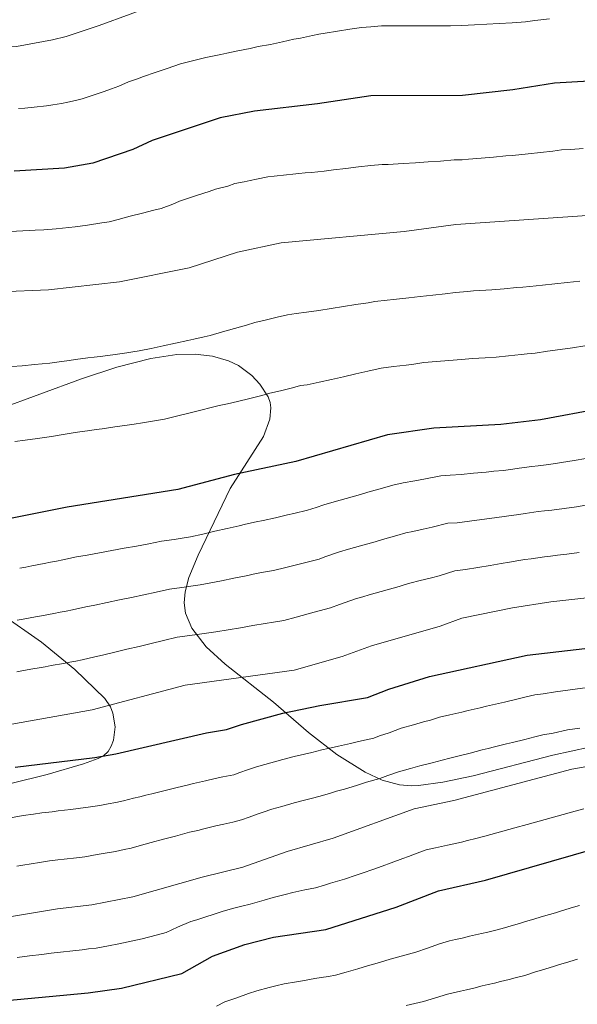
# Model space of a CAD drawing. Extents: x 614416 to 621321, y 724959 to 729702.
# Drawn here: x 616464 to 616642, y 728956 to 729270 of the extents above; entities that cross this region are included whole.
import ezdxf

# ---------------------------------------------------------------- set-up
doc = ezdxf.new("R2010")
doc.units = 0
doc.header["$MEASUREMENT"] = 0
doc.linetypes.add('DGN Style 3', pattern=[108.992618, 77.85187, -31.140748])
for name, color, linetype in [('Nivel 35', 7, 'Continuous'), ('Nivel 4', 7, 'Continuous'), ('Nivel 5', 7, 'Continuous'), ('Nivel 57', 7, 'Continuous')]:
    doc.layers.add(name, color=color, linetype=linetype)

msp = doc.modelspace()

# ---------------------------------------------------------------- linework, layer by layer
at = {"layer": 'Nivel 35', "color": 92, "linetype": 'DGN Style 3', "lineweight": 0}
for points in [[(616456.601, 729145.898, 878.482), (616483.604, 729155.8, 877.165), (616494.872, 729159.545, 876.597), (616505.773, 729162.341, 876.058), (616514.057, 729163.564, 875.665), (616519.93, 729163.723, 875.402), (616525.449, 729163.114, 875.173), (616530.559, 729161.631, 874.984), (616533.711, 729160.103, 874.882), (616538.016, 729156.925, 874.771), (616540.58, 729154.168, 874.728), (616543.233, 729150.064, 874.761), (616543.818, 729148.314, 874.909), (616544.084, 729146.546, 875.149), (616543.778, 729142.96, 875.866), (616541.672, 729137.488, 877.391), (616531.024, 729120.882, 882.843), (616520.804, 729099.619, 887.281), (616517.896, 729092.413, 888.807), (616516.679, 729087.879, 889.908), (616516.379, 729084.384, 890.899), (616516.857, 729081.045, 892.009), (616518.837, 729076.292, 893.85), (616523.374, 729070.346, 896.531), (616529.43, 729064.729, 899.325), (616544.958, 729052.611, 905.199)], [(616461.008, 729026.738, 910.037), (616472.666, 729029.526, 909.848), (616484.251, 729032.986, 909.654), (616488.935, 729034.623, 909.573), (616490.674, 729035.559, 909.372), (616492.059, 729036.91, 908.876), (616493.102, 729038.595, 908.141), (616493.815, 729040.531, 907.224), (616494.3, 729044.831, 905.067), (616493.612, 729049.159, 902.858), (616492.858, 729051.13, 901.876), (616491.08, 729053.801, 900.634), (616481.466, 729063.101, 896.559), (616470.827, 729071.801, 892.644), (616457.747, 729080.916, 888.672)], [(616544.958, 729052.611, 905.199), (616556.067, 729042.987, 908.757), (616565.17, 729035.956, 911.237), (616574.176, 729030.297, 913.595), (616579.598, 729027.736, 915.47), (616585.146, 729026.219, 917.578), (616588.933, 729025.907, 918.621), (616591.222, 729026.022, 918.959), (616598.991, 729027.105, 919.535), (616608.722, 729029.134, 919.982), (616634.112, 729035.74, 920.275), (616645.869, 729038.283, 920.285)]]:
    msp.add_polyline3d(points, dxfattribs=at)
at = {"layer": 'Nivel 4', "color": 30, "linetype": 'Continuous', "lineweight": 30, "flags": 128}
for points, elevation in [([(616859.717, 729270.835), (616846.85, 729266.4), (616840.463, 729263.625), (616822.301, 729258.067), (616815.872, 729255.418), (616800.243, 729252.214), (616780.445, 729251.446), (616753.562, 729251.728), (616735.783, 729249.835), (616701.018, 729249.445), (616682.507, 729250.387), (616645.719, 729250.872), (616634.662, 729250.222), (616621.392, 729248.095), (616605.264, 729246.305)], 850), ([(616605.264, 729246.305), (616575.97, 729246.18), (616558.944, 729243.654), (616538.886, 729241.316), (616527.837, 729239.156), (616506.191, 729231.909), (616500.038, 729229.073), (616487.177, 729224.718), (616478.152, 729223.116), (616462.074, 729222.101)], 850), ([(616649.715, 729146.332), (616630.21, 729142.787), (616617.484, 729141.234), (616596.159, 729140.103), (616581.373, 729137.935), (616552.034, 729129.446), (616532.443, 729125.286), (616514.353, 729120.504), (616479.047, 729114.91), (616458.799, 729110.891)], 875), ([(616462.428, 729031.885), (616487.866, 729034.99), (616494.592, 729036.13), (616523.551, 729042.857), (616529.863, 729043.931), (616534.666, 729045.568), (616547.884, 729049.094), (616559.745, 729051.573), (616574.967, 729054.103), (616581.743, 729056.751), (616594.722, 729060.871), (616625.891, 729067.701), (616654.447, 729070.91)], 900), ([(616453.928, 728956.926), (616485.732, 728959.884), (616496.384, 728961.357), (616515.617, 728966.095), (616525.466, 728971.558), (616535.81, 728975.343), (616544.926, 728977.656), (616561.614, 728980.129), (616584.101, 728987.206), (616597.572, 728992.418), (616612.596, 728995.88), (616647.772, 729005.981)], 925)]:
    msp.add_lwpolyline(points, dxfattribs=dict(at, elevation=elevation))
at = {"layer": 'Nivel 5', "color": 30, "linetype": 'Continuous', "lineweight": 0, "flags": 128}
for points, elevation in [([(616402.509, 729273.886), (616411.093, 729270.082), (616425.759, 729265.19), (616438.014, 729262.656), (616449.422, 729261.551), (616462.887, 729261.939), (616474.334, 729264.057), (616478.648, 729265.113), (616489.202, 729268.659), (616509.015, 729275.857)], 840), ([(616633.082, 729270.704), (616628.399, 729270.173), (616625.426, 729269.806), (616621.145, 729269.482), (616617.044, 729269.242), (616613.056, 729269.015), (616609.068, 729268.789), (616605.081, 729268.562), (616601.433, 729268.548), (616599.433, 729268.541), (616597.433, 729268.533), (616595.433, 729268.526), (616593.433, 729268.518)], 845), ([(616593.433, 729268.518), (616591.433, 729268.511), (616589.433, 729268.503), (616587.433, 729268.496), (616585.433, 729268.489), (616583.433, 729268.481), (616579.434, 729268.467), (616575.965, 729268.202), (616572.977, 729267.988), (616569.326, 729267.408), (616565.375, 729266.786), (616561.424, 729266.163), (616559.448, 729265.852), (616557.416, 729265.371), (616553.492, 729264.617), (616551.429, 729264.26), (616547.826, 729263.374), (616543.94, 729262.517), (616540.011, 729261.857), (616537.47, 729261.322), (616533.553, 729260.567), (616530.024, 729259.731), (616528.061, 729259.348), (616523.338, 729258.439), (616519.084, 729257.3), (616515.189, 729256.422), (616510.905, 729254.92), (616509.016, 729254.261), (616507.128, 729253.602), (616503.352, 729252.284), (616501.464, 729251.625), (616498.636, 729250.625), (616495.528, 729249.284), (616493.134, 729248.366), (616490.491, 729247.474), (616488.596, 729246.834), (616486.701, 729246.195), (616483.859, 729245.236), (616481.726, 729244.625), (616479.196, 729244.11), (616477.227, 729243.761), (616474.452, 729243.255), (616472.416, 729243.006), (616468.453, 729242.516), (616465.474, 729242.209), (616463.478, 729242.083)], 845), ([(616615.184, 729226.615), (616619.166, 729226.972), (616621.158, 729227.151), (616623.263, 729227.343), (616626.245, 729227.637), (616630.215, 729228.09), (616634.185, 729228.544), (616636.881, 729228.884), (616639.876, 729229.07), (616643.867, 729229.324)], 855), ([(616460.836, 729202.871), (616464.831, 729203.06), (616466.828, 729203.165), (616468.825, 729203.27), (616471.554, 729203.406), (616475.537, 729203.761), (616479.574, 729204.121), (616481.561, 729204.351), (616485.517, 729204.93), (616490.047, 729205.612), (616492.408, 729205.968), (616495.316, 729206.682), (616499.172, 729207.716), (616503.027, 729208.751), (616506.683, 729209.718), (616508.998, 729210.182), (616512.716, 729211.634), (616514.925, 729212.532), (616516.825, 729213.158), (616520.624, 729214.409), (616524.423, 729215.66), (616526.439, 729216.323), (616530.292, 729217.371), (616532.581, 729218.137), (616535.522, 729218.727), (616537.482, 729219.126), (616539.442, 729219.524), (616543.117, 729220.275), (616545.103, 729220.507), (616549.081, 729220.92), (616551.07, 729221.127), (616553.059, 729221.334), (616555.048, 729221.541), (616557.038, 729221.748), (616561.112, 729222.173), (616564.093, 729222.502), (616568.063, 729222.978), (616572.033, 729223.454), (616576.003, 729223.929), (616579.587, 729224.261), (616581.587, 729224.269), (616586.302, 729224.526), (616590.283, 729224.805), (616594.265, 729225.083), (616598.246, 729225.362), (616602.577, 729225.689), (616605.222, 729225.764), (616607.217, 729225.901), (616611.2, 729226.258), (616615.184, 729226.615)], 855), ([(616457.6, 729183.559), (616473.051, 729184.207), (616495.679, 729186.826), (616517.958, 729191.291), (616533.412, 729196.293), (616547.348, 729199.235), (616586.635, 729202.831), (616603.186, 729205.088), (616655.966, 729208.703)], 860), ([(616461.293, 729159.781), (616464.611, 729160.022), (616468.583, 729160.394), (616473.531, 729160.806), (616475.708, 729161.212), (616479.673, 729161.726), (616481.656, 729161.984), (616485.622, 729162.499), (616487.605, 729162.757), (616489.588, 729163.015), (616493.554, 729163.53), (616498.036, 729164.105), (616500.011, 729164.418), (616501.977, 729164.785), (616505.825, 729165.504), (616509.729, 729166.369), (616513.633, 729167.234), (616517.536, 729168.098), (616519.488, 729168.531), (616522.786, 729169.289), (616524.742, 729169.704), (616528.583, 729170.802), (616532.425, 729171.9), (616536.266, 729172.998), (616538.958, 729173.87), (616542.228, 729174.561), (616546.118, 729175.482), (616549.367, 729176.218), (616552.158, 729176.649), (616555.454, 729177.077), (616559.391, 729177.691), (616563.327, 729178.305), (616567.263, 729178.918), (616571.2, 729179.532), (616575.136, 729180.145), (616577.278, 729180.503), (616581.252, 729180.939), (616583.24, 729181.157), (616588.179, 729181.682), (616591.796, 729182.136), (616595.769, 729182.567), (616599.743, 729182.998), (616603.051, 729183.394), (616606.833, 729183.764), (616608.829, 729183.89), (616610.825, 729184.016), (616614.602, 729184.258), (616618.586, 729184.602), (616622.57, 729184.945), (616624.562, 729185.117), (616626.826, 729185.323), (616630.798, 729185.743), (616634.77, 729186.163), (616638.742, 729186.584), (616642.715, 729187.005)], 865), ([(616644.333, 729166.326), (616640.379, 729165.758), (616636.425, 729165.19), (616632.471, 729164.622), (616628.518, 729164.055), (616625.986, 729163.781), (616623.997, 729163.574), (616620.02, 729163.16), (616616.043, 729162.746), (616612.479, 729162.536), (616610.482, 729162.42), (616608.486, 729162.304), (616604.936, 729161.976), (616600.951, 729161.654), (616596.968, 729161.333), (616592.984, 729161.012), (616589.723, 729160.533), (616587.258, 729160.235), (616583.291, 729159.727), (616579.325, 729159.219), (616575.088, 729158.255), (616571.199, 729157.392), (616567.309, 729156.529), (616563.42, 729155.667), (616559.53, 729154.804), (616555.641, 729153.941), (616553.582, 729153.665), (616550.997, 729153.019), (616547.131, 729152.003), (616543.792, 729151.216), (616541.22, 729150.529), (616537.342, 729149.564), (616533.465, 729148.6), (616530.222, 729147.841), (616527.614, 729147.287), (616524.977, 729146.647), (616521.745, 729145.834), (616517.86, 729144.891), (616513.974, 729143.947), (616510.089, 729143.004), (616506.314, 729142.351), (616503.027, 729141.802), (616500.393, 729141.385), (616498.156, 729141.07), (616494.198, 729140.499), (616492.218, 729140.214), (616490.239, 729139.928), (616488.26, 729139.643), (616486.281, 729139.358), (616482.323, 729138.787), (616480.343, 729138.502), (616477.048, 729138.009), (616474.011, 729137.406), (616469.576, 729136.81), (616465.628, 729136.235), (616462.322, 729135.892)], 870), ([(616501.158, 729102.487), (616505.088, 729103.214), (616509.198, 729103.989), (616513.151, 729104.593), (616516.422, 729105.101), (616518.404, 729105.37), (616522.295, 729106.272), (616526.186, 729107.173), (616530.077, 729108.075), (616533.968, 729108.977), (616535.935, 729109.496), (616539.364, 729110.186), (616541.623, 729110.606), (616545.519, 729111.503), (616549.415, 729112.4), (616551.364, 729112.849), (616555.747, 729113.883), (616558.594, 729114.822), (616560.949, 729115.579), (616564.311, 729116.55), (616566.233, 729117.103), (616568.155, 729117.657), (616570.077, 729118.211), (616571.999, 729118.764), (616575.842, 729119.871), (616577.764, 729120.424), (616579.686, 729120.978), (616583.049, 729121.949), (616586.364, 729122.696), (616590.01, 729123.324), (616593.448, 729123.931), (616598.375, 729124.93), (616601.371, 729125.088), (616604.856, 729125.348), (616608.832, 729125.708), (616612.807, 729126.068), (616615.284, 729126.349), (616618.423, 729126.611), (616621.392, 729127.03), (616623.375, 729127.291), (616627.428, 729127.827), (616629.414, 729128.063), (616632.011, 729128.374), (616634.977, 729128.806), (616636.95, 729129.129), (616640.896, 729129.774), (616644.668, 729130.401)], 880), ([(616607.543, 729110.424), (616611.5, 729110.932), (616615.456, 729111.441), (616619.362, 729111.988), (616623.316, 729112.584), (616625.296, 729112.864), (616629.432, 729113.451), (616631.419, 729113.681), (616633.813, 729113.962), (616637.778, 729114.468), (616641.734, 729115.044), (616644.696, 729115.511)], 885), ([(616463.002, 729078.777), (616464.971, 729079.127), (616468.902, 729079.865), (616470.868, 729080.234), (616474.798, 729080.973), (616476.764, 729081.342), (616478.73, 729081.711), (616480.734, 729082.088), (616484.944, 729083.055), (616487.885, 729083.625), (616491.794, 729084.452), (616495.702, 729085.28), (616499.609, 729086.108), (616503.517, 729086.936), (616507.426, 729087.763), (616511.694, 729088.687), (616515.65, 729089.27), (616518.492, 729089.698), (616521.464, 729090.103), (616524.412, 729090.628), (616528.328, 729091.409), (616532.243, 729092.189), (616536.159, 729092.97), (616539.427, 729093.707), (616542.374, 729094.257), (616544.935, 729094.681), (616548.814, 729095.644), (616552.694, 729096.607), (616556.574, 729097.57), (616559.461, 729098.321), (616561.336, 729099.018), (616566.022, 729100.602), (616568.904, 729101.431), (616570.827, 729101.982), (616572.75, 729102.533), (616574.672, 729103.085), (616576.595, 729103.636), (616580.44, 729104.738), (616582.362, 729105.289), (616584.285, 729105.841), (616587.168, 729106.67), (616589.378, 729107.168), (616592.711, 729107.843), (616595.629, 729108.477), (616600.592, 729109.757), (616603.587, 729109.916), (616607.543, 729110.424)], 885), ([(616463.848, 729095.388), (616465.812, 729095.767), (616467.776, 729096.146), (616471.702, 729096.905), (616473.666, 729097.284), (616475.63, 729097.663), (616477.613, 729098.047), (616481.995, 729098.982), (616485.441, 729099.58), (616489.371, 729100.306), (616493.3, 729101.033), (616497.229, 729101.76), (616501.158, 729102.487)], 880), ([(616462.903, 729062.365), (616465.103, 729062.72), (616468.057, 729063.245), (616470.024, 729063.604), (616471.992, 729063.963), (616473.96, 729064.322), (616477.894, 729065.041), (616479.861, 729065.4), (616481.829, 729065.759), (616483.855, 729066.129), (616487.893, 729067.127), (616490.329, 729067.67), (616494.217, 729068.598), (616498.103, 729069.527), (616501.989, 729070.455), (616505.876, 729071.384), (616509.763, 729072.312), (616514.19, 729073.385), (616518.149, 729073.946), (616520.561, 729074.295), (616523.533, 729074.7), (616526.506, 729075.104), (616530.445, 729075.764), (616534.385, 729076.424), (616538.324, 729077.085), (616542.263, 729077.745), (616544.894, 729078.224), (616548.247, 729078.755), (616552.109, 729079.784), (616554.042, 729080.299), (616557.905, 729081.329), (616563.175, 729082.759), (616565.987, 729083.804), (616571.095, 729085.624), (616573.497, 729086.312), (616575.421, 729086.861), (616577.344, 729087.409), (616579.267, 729087.959), (616581.191, 729088.507), (616583.114, 729089.056), (616585.037, 729089.605), (616586.96, 729090.154), (616588.883, 729090.703), (616591.287, 729091.391), (616595.412, 729092.362), (616597.81, 729093.023), (616602.808, 729094.584), (616606.274, 729094.992), (616610.212, 729095.648), (616614.149, 729096.305), (616617.586, 729096.935), (616620.301, 729097.365), (616623.262, 729097.84), (616625.24, 729098.138), (616627.217, 729098.437), (616631.436, 729099.075), (616633.423, 729099.299), (616635.614, 729099.549), (616638.596, 729099.877), (616642.562, 729100.383)], 890), ([(616486.977, 729050.171), (616516.686, 729058.084), (616551.559, 729062.83), (616566.889, 729067.197), (616576.168, 729070.647), (616598.114, 729076.882), (616605.025, 729079.412), (616621.24, 729082.743), (616633.44, 729084.7), (616652.626, 729086.809)], 895), ([(616448.345, 728982.166), (616475.922, 728986.665), (616486.879, 728987.943), (616499.95, 728990.549), (616522.095, 728996.813), (616535.171, 728999.998), (616549.281, 729004.982), (616563.932, 729009.196), (616589.822, 729018.647), (616602.545, 729021.294), (616640.252, 729031.277), (616661.135, 729034.98), (616679.271, 729037.254), (616701.182, 729039.469), (616724.582, 729042.369), (616744.426, 729043.402), (616755.075, 729044.52), (616765.481, 729046.602), (616779.392, 729051.138), (616800.729, 729057.16)], 915), ([(616459.727, 729015.539), (616464.971, 729016.492), (616468.275, 729016.922), (616470.896, 729017.295), (616474.205, 729017.696), (616476.191, 729017.934), (616480.162, 729018.412), (616482.489, 729018.691), (616486.443, 729019.275), (616489.498, 729019.698), (616492.119, 729020.182), (616494.522, 729020.621), (616497.019, 729021.117), (616500.242, 729021.963), (616502.182, 729022.446), (616504.122, 729022.929), (616506.063, 729023.413), (616509.943, 729024.379), (616514.149, 729025.437), (616517.394, 729026.198), (616519.341, 729026.657), (616521.287, 729027.117), (616523.233, 729027.577), (616526.304, 729028.297), (616528.738, 729028.794), (616532.26, 729029.508), (616534.146, 729030.174), (616536.665, 729031.048), (616539.537, 729032.039), (616542.113, 729032.726), (616544.043, 729033.254), (616547.901, 729034.31), (616551.553, 729035.311), (616554.803, 729036.041), (616557.148, 729036.612), (616560.384, 729037.386), (616562.393, 729037.904), (616565.649, 729038.569), (616569.532, 729039.464), (616572.1, 729040.14), (616576.924, 729041.191), (616578.803, 729041.877), (616581.812, 729042.904), (616585.741, 729044.321), (616589.588, 729045.399), (616592.782, 729046.341), (616595.031, 729046.948), (616597.974, 729047.849), (616601.223, 729048.59), (616605.116, 729049.502), (616607.063, 729049.958), (616609.01, 729050.414), (616610.957, 729050.87), (616612.904, 729051.326), (616616.798, 729052.238), (616618.745, 729052.694), (616622.639, 729053.606), (616625.23, 729054.233), (616628.42, 729054.961), (616631.069, 729055.259), (616635.008, 729055.898), (616637.302, 729056.303), (616641.265, 729056.834), (616645.228, 729057.365)], 905), ([(616461.298, 729045.617), (616486.977, 729050.171)], 895), ([(616462.918, 729000.301), (616464.889, 729000.639), (616467.514, 729001.1), (616470.153, 729001.476), (616473.409, 729001.98), (616476.056, 729002.296), (616478.043, 729002.531), (616482.015, 729003.001), (616484.684, 729003.317), (616488.622, 729004), (616491.13, 729004.407), (616494.402, 729005.04), (616497.236, 729005.585), (616499.446, 729006.105), (616502.012, 729006.831), (616505.877, 729007.858), (616509.742, 729008.886), (616513.606, 729009.913), (616518.122, 729011.125), (616520.716, 729011.742), (616522.661, 729012.208), (616526.55, 729013.141), (616529.057, 729013.738), (616531.954, 729014.396), (616534.658, 729015.086), (616537.173, 729015.974), (616539.687, 729016.862), (616541.575, 729017.521), (616544.409, 729018.51), (616547.623, 729019.394), (616551.474, 729020.475), (616555.222, 729021.528), (616557.808, 729022.17), (616560.54, 729022.904), (616563.097, 729023.633), (616565.041, 729024.235), (616567.608, 729024.911), (616571.428, 729026.044), (616574.591, 729027.068), (616578.882, 729028.279), (616581.387, 729029.194), (616584.87, 729030.465), (616588.722, 729031.493), (616591.68, 729032.364), (616595.561, 729033.31), (616598.788, 729034.121), (616601.226, 729034.827), (616603.817, 729035.453), (616607.697, 729036.421), (616611.577, 729037.389), (616613.517, 729037.873), (616615.458, 729038.357), (616619.338, 729039.325), (616621.278, 729039.809), (616625.159, 729040.777), (616628.387, 729041.602), (616630.949, 729042.222), (616634.225, 729042.787), (616638.777, 729043.79), (616642.727, 729044.404)], 910), ([(616631.671, 729015.226), (616633.599, 729015.758), (616637.454, 729016.821), (616639.382, 729017.353), (616641.31, 729017.885), (616644.012, 729018.629)], 920), ([(616463.023, 728971.136), (616466.988, 728971.643), (616470.953, 728972.15), (616473.932, 728972.496), (616476.873, 728972.906), (616480.851, 728973.323), (616483.806, 728973.622), (616485.79, 728973.874), (616488.286, 728974.187), (616492.228, 728974.852), (616495.544, 728975.475), (616498.466, 728976.149), (616503.021, 728977.148), (616504.954, 728977.66), (616507.858, 728978.41), (616510.67, 728979.138), (616514.255, 728980.865), (616518.481, 728982.686), (616520.405, 728983.23), (616523.269, 728984.118), (616525.658, 728984.872), (616528.508, 728985.796), (616531.867, 728986.787), (616534.779, 728987.506), (616537.429, 728988.162), (616541.934, 728989.493), (616544.809, 728990.305), (616548.673, 728991.264), (616551.06, 728991.905), (616554.96, 728992.751), (616558.33, 728993.384), (616561.199, 728994.261), (616563.114, 728994.838), (616567.542, 728996.163), (616571.328, 728997.449), (616573.222, 728998.092), (616577.008, 728999.378), (616579.652, 729000.258), (616582.457, 729001.322), (616586.201, 729002.73), (616588.073, 729003.434), (616589.945, 729004.138), (616593.697, 729005.532), (616596.629, 729006.164), (616600.536, 729007.02), (616604.93, 729007.978), (616606.871, 729008.458), (616609.503, 729009.098), (616612.392, 729009.906), (616614.32, 729010.438), (616616.248, 729010.97), (616618.176, 729011.502), (616622.032, 729012.566), (616625.887, 729013.63), (616627.815, 729014.162), (616629.743, 729014.694), (616631.671, 729015.226)], 920), ([(616564.704, 728965.474), (616568.15, 728966.504), (616571.839, 728967.577), (616574.891, 728968.538), (616578.739, 728969.585), (616582.189, 728970.588), (616585.712, 728971.533), (616587.999, 728972.196), (616590.351, 728972.892), (616594.125, 728974.181), (616597.897, 728975.47), (616601.08, 728976.43), (616603.029, 728976.878), (616605.159, 728977.368), (616607.494, 728977.919), (616609.442, 728978.374), (616611.389, 728978.83), (616613.337, 728979.285), (616616.39, 728979.996), (616618.704, 728980.63), (616620.82, 728981.214), (616623.494, 728982.042), (616625.411, 728982.612), (616627.328, 728983.182), (616631.161, 728984.322), (616633.077, 728984.893), (616634.994, 728985.463), (616636.911, 728986.033), (616640.744, 728987.173), (616642.661, 728987.743)], 930), ([(616587.323, 728955.861), (616590.033, 728956.466), (616592.872, 728957.135), (616596.688, 728958.27), (616600.503, 728959.405), (616604.589, 728960.442), (616606.538, 728960.89), (616608.849, 728961.42), (616611.571, 728962.074), (616613.517, 728962.535), (616615.463, 728962.997), (616617.409, 728963.459), (616620.184, 728964.112), (616622.114, 728964.635), (616625.201, 728965.445), (616628.626, 728966.548), (616630.538, 728967.136), (616634.359, 728968.313), (616636.27, 728968.901), (616638.181, 728969.49), (616642.003, 728970.666)], 935), ([(616526.739, 728955.646), (616529.409, 728957.016), (616533.187, 728958.322), (616536.964, 728959.629), (616539.616, 728960.562), (616543.49, 728961.555), (616545.667, 728962.117), (616548.307, 728962.787), (616552.251, 728963.437), (616554.224, 728963.762), (616558.168, 728964.412), (616560.141, 728964.738), (616562.432, 728965.137), (616564.704, 728965.474)], 930)]:
    msp.add_lwpolyline(points, dxfattribs=dict(at, elevation=elevation))
at = {"layer": 'Nivel 57', "color": 92, "linetype": 'DGN Style 3', "lineweight": 0}
for points in [[(616645.869, 729038.283, 920.285), (616634.112, 729035.74, 920.275), (616608.722, 729029.134, 919.982), (616598.991, 729027.105, 919.535), (616591.222, 729026.022, 918.959), (616588.933, 729025.907, 918.621), (616585.146, 729026.219, 917.578), (616579.598, 729027.736, 915.47), (616574.176, 729030.297, 913.595), (616565.17, 729035.956, 911.237), (616556.067, 729042.987, 908.757), (616544.958, 729052.611, 905.199), (616529.43, 729064.729, 899.325), (616523.374, 729070.346, 896.531), (616518.837, 729076.292, 893.85), (616516.857, 729081.045, 892.009), (616516.379, 729084.384, 890.899), (616516.679, 729087.879, 889.908), (616517.896, 729092.413, 888.807), (616520.804, 729099.619, 887.281), (616531.024, 729120.882, 882.843), (616541.672, 729137.488, 877.391), (616543.778, 729142.96, 875.866), (616544.084, 729146.546, 875.149), (616543.818, 729148.314, 874.909), (616543.233, 729150.064, 874.761), (616540.58, 729154.168, 874.728), (616538.016, 729156.925, 874.771), (616533.711, 729160.103, 874.882), (616530.559, 729161.631, 874.984), (616525.449, 729163.114, 875.173), (616519.93, 729163.723, 875.402), (616514.057, 729163.564, 875.665), (616505.773, 729162.341, 876.058), (616494.872, 729159.545, 876.597), (616483.604, 729155.8, 877.165), (616456.601, 729145.898, 878.482)], [(616457.747, 729080.916, 888.672), (616470.827, 729071.801, 892.644), (616481.466, 729063.101, 896.559), (616491.08, 729053.801, 900.634), (616492.858, 729051.13, 901.876), (616493.612, 729049.159, 902.858), (616494.3, 729044.831, 905.067), (616493.815, 729040.531, 907.224), (616493.102, 729038.595, 908.141), (616492.059, 729036.91, 908.876), (616490.674, 729035.559, 909.372), (616488.935, 729034.623, 909.573), (616484.251, 729032.986, 909.654), (616472.666, 729029.526, 909.848), (616461.008, 729026.738, 910.037)]]:
    msp.add_polyline3d(points, dxfattribs=at)

doc.saveas('drawing.dxf')
